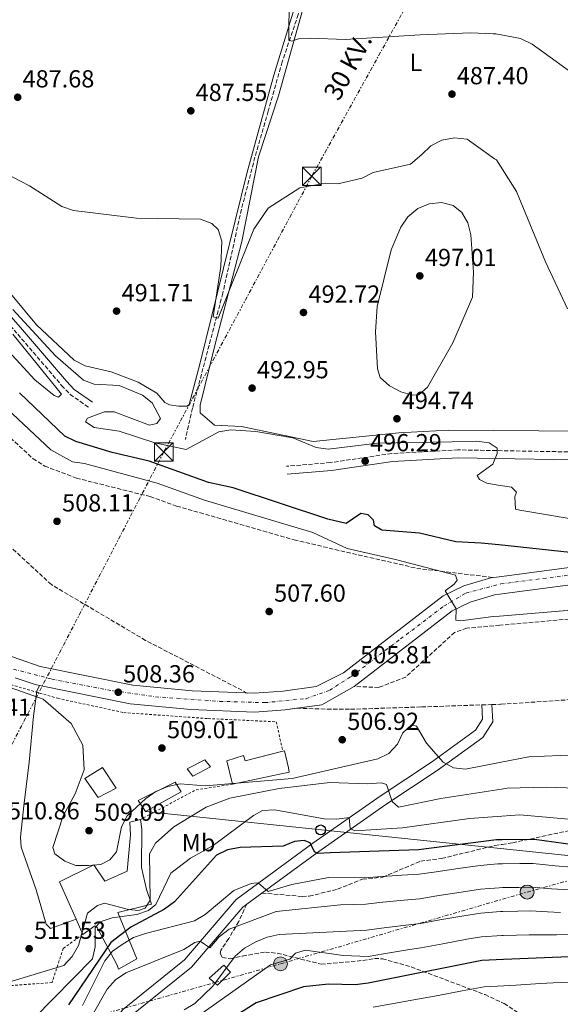
# Model space of a CAD drawing. Units: metres. Extents: x 614272 to 617721, y 4729379 to 4731746.
# Drawn here: x 615736 to 615956, y 4729858 to 4730259 of the extents above; entities that cross this region are included whole.
import ezdxf
from ezdxf.enums import TextEntityAlignment as Align

# ---------------------------------------------------------------- set-up
doc = ezdxf.new("R2010")
doc.units = ezdxf.units.M
doc.header["$MEASUREMENT"] = 0
for name, pattern in [('DGN Style 2', [1.7399219301090239, 1.043953158065414, -0.6959687720436097]), ('DGN Style 3', [2.435890702152634, 1.739921930109024, -0.6959687720436097]), ('DGN Style 4', [2.7856150101045474, 1.391937544087219, -0.6959687720436097, 0.001739921930109024, -0.6959687720436097]), ('DGN Style 7', [3.4798438602180486, 1.565929737098122, -0.6959687720436097, 0.5219765790327072, -0.6959687720436097])]:
    doc.linetypes.add(name, pattern=pattern)
for name, color, linetype, lineweight in [('Barranco lineal', 142, 'DGN Style 3', 13), ('Camino', 7, 'DGN Style 3', 0), ('Carretera', 9, 'Continuous', 0), ('Caseta-cabaña', 1, 'Continuous', 0), ('Construcción sin especificar', 1, 'Continuous', 0), ('Cota de punto acotado terreno', 7, 'Continuous', 0), ('Curva de nivel directora', 30, 'Continuous', 30), ('Curva de nivel intermedia', 30, 'Continuous', 0), ('Eje de carretera', 7, 'DGN Style 4', 0), ('Etiqueta de uso rústico', 92, 'Continuous', 0), ('Línea de asfalto', 7, 'Continuous', 13), ('Línea de cambio de uso (parcela vista)', 92, 'Continuous', 0), ('Línea de pista pavimentada', 7, 'Continuous', 0), ('Línea de vial en construcción', 7, 'DGN Style 3', 13), ('Línea eléctrica', 6, 'DGN Style 7', 0), ('Línea telefónica', 7, 'Continuous', 0), ('Margen derecho', 7, 'Continuous', 0), ('Nave industrial', 1, 'Continuous', 13), ('Poste telefónico', 7, 'Continuous', 0), ('Poste tendido eléctrico', 7, 'Continuous', 0), ('Punto acotado terreno (símbolo)', 7, 'Continuous', 0), ('Senda', 7, 'DGN Style 3', 0), ('Tela metálica o alambrada', 7, 'DGN Style 2', 0), ('Tensión línea eléctrica', 7, 'Continuous', 0), ('Torre eléctrica', 7, 'Continuous', 0), ('Zona delimitada', 6, 'Continuous', 0)]:
    doc.layers.add(name, color=color, linetype=linetype, lineweight=lineweight)
doc.styles.add('Style-Arial', font='arial.ttf')

# ---------------------------------------------------------------- blocks, each defined once
blk = doc.blocks.new('5PATER')
at = {"layer": 'Punto acotado terreno (símbolo)', "linetype": 'Continuous', "lineweight": 0}
h = blk.add_hatch(color=51, dxfattribs=at)
edge = h.paths.add_edge_path()
edge.add_ellipse((0, 0), major_axis=(-0.1095731443231308, -0.1110710700762829), ratio=0.9994222409660317, start_angle=0, end_angle=360)
blk = doc.blocks.new('5TME')
at = {"layer": 'Construcción sin especificar', "color": 7, "linetype": 'Continuous', "lineweight": 0}
for p, q in [((-0.375, 0.375), (0.375, -0.375)), ((0.3723, 0.3776), (-0.3716, -0.3784))]:
    blk.add_line(p, q, dxfattribs=at)
at = {"layer": 'Construcción sin especificar', "color": 7, "linetype": 'Continuous', "lineweight": 0, "flags": 128}
blk.add_lwpolyline([(-0.375, -0.375), (0.375, -0.375), (0.375, 0.375), (-0.375, 0.375), (-0.3716, -0.3784)], dxfattribs=at)
blk = doc.blocks.new('5PELE')
at = {"layer": 'Construcción sin especificar', "linetype": 'Continuous', "lineweight": 0}
h = blk.add_hatch(color=9, dxfattribs=at)
edge = h.paths.add_edge_path()
edge.add_arc((-2.000000476837158e-05, 0), 0.2850000000000001, 0, 360)
at = {"layer": 'Construcción sin especificar', "color": 252, "linetype": 'Continuous', "lineweight": 0}
blk.add_circle((-2.000000476837158e-05, 0), 0.2850000000000001, dxfattribs=at)
blk = doc.blocks.new('5PTT')
at = {"layer": 'Zona delimitada', "color": 7, "linetype": 'Continuous', "lineweight": 30}
blk.add_circle((2.382683753967285e-05, 4.306399822235108e-05), 0.1995000005932858, dxfattribs=at)

msp = doc.modelspace()

# ---------------------------------------------------------------- linework, layer by layer
at = {"layer": 'Barranco lineal', "color": 142, "linetype": 'DGN Style 3', "lineweight": 13}
msp.add_polyline3d([(615871.8899999997, 4730347.970000001, 481.4400000000023), (615861.4800000006, 4730305.880000001, 483.3500000000058), (615849.2800000003, 4730260.67, 484.8600000000006), (615842.75, 4730241.449999999, 485.8699999999953), (615837.0599999996, 4730221.42, 487.3899999999995), (615831.6699999999, 4730202.730000001, 487.3899999999995), (615826.1900000004, 4730181.550000001, 488.3899999999995), (615818.6200000001, 4730147.4, 489.3999999999942), (615806.2999999998, 4730100.699999999, 492.429999999993), (615803.3799999999, 4730087.869999999, 493.9499999999971)], dxfattribs=at)
at = {"layer": 'Camino', "color": 7, "linetype": 'DGN Style 3', "lineweight": 0}
for points in [[(615636.4800000002, 4730248.790000003, 495.1199999999955), (615683.6700000016, 4730191.970000002, 494.0299999999987), (615711.37, 4730158.08, 494.6199999999953), (615735.2699999985, 4730130.760000002, 495.1199999999955), (615753.1099999998, 4730109.9, 496.4299999999931), (615756.5699999998, 4730106.279999999, 496.6699999999983), (615764.1400000004, 4730100.939999999, 496.3899999999995)], [(616100.05, 4730085.029999999, 490.75), (616087.8799999995, 4730084.710000004, 491.8999999999943), (616065.1799999991, 4730083.7, 492.429999999993), (615995.4400000013, 4730083.680000001, 492.770000000004), (615976.0300000011, 4730082.590000001, 493.0200000000042), (615914.1700000024, 4730083.690000001, 495.8500000000057), (615887.2899999977, 4730082.24, 495.9900000000051), (615862.399999999, 4730078.529999999, 496.729999999996), (615844.4999999995, 4730077.040000001, 497.0599999999978)]]:
    msp.add_polyline3d(points, dxfattribs=at)
at = {"layer": 'Carretera', "color": 9, "linetype": 'Continuous', "lineweight": 0}
for points in [[(615727.2000000001, 4730001.580000001, 509.8500000000058), (615744.4299999988, 4729995.619999999, 508.7599999999948), (615782.0799999982, 4729987.990000002, 508.2100000000065), (615806.0900000007, 4729985.749999999, 506.9100000000035), (615831.4100000008, 4729984.740000002, 506.820000000007), (615843.1600000013, 4729985.560000001, 506.820000000007), (615856.5199999987, 4729987.460000001, 506.3099999999977), (615867.6000000007, 4729993.09, 505.8099999999977), (615908.0900000011, 4730024.310000001, 505.8099999999977), (615916.6000000027, 4730028.420000001, 505.429999999993), (615927.5300000004, 4730031.670000001, 504.5299999999989), (615930.9200000011, 4730032.12, 504.3000000000029), (616013.4300000007, 4730043.01, 498.6300000000047), (616122.769999999, 4730058.54, 495.0899999999965), (616214.4200000025, 4730071.060000001, 495.5200000000041)], [(616215.3299999977, 4730064.040000001, 495.5200000000041), (616123.7500000002, 4730051.53, 495.0899999999965), (616014.3900000018, 4730036, 498.6300000000047), (615930.9999999994, 4730024.99, 504.3999999999942), (615929.019999999, 4730024.730000001, 504.5299999999989), (615919.1700000007, 4730021.790000001, 505.429999999993), (615911.8299999982, 4730018.250000001, 505.8099999999977), (615871.9300000002, 4729987.480000001, 505.8099999999977), (615858.8399999988, 4729980.100000001, 506.3099999999977), (615843.9600000014, 4729977.98, 506.820000000007), (615831.5200000004, 4729977.119999999, 506.820000000007), (615805.5900000001, 4729978.149999999, 506.9100000000035), (615780.9699999995, 4729980.440000001, 508.2100000000065), (615744.1800000007, 4729987.900000001, 508.7400000000052), (615742.4200000016, 4729988.259999999, 508.7599999999948), (615734.2800000011, 4729991.070000002, 509.25)]]:
    msp.add_polyline3d(points, dxfattribs=at)
at = {"layer": 'Caseta-cabaña', "color": 1, "linetype": 'Continuous', "lineweight": 0, "extrusion": (0.05084198138630859, 0.03913609564090329, 0.9979396068634117), "elevation": 216931.6518699739, "flags": 128}
msp.add_lwpolyline([(3372487.591320936, -3366150.208195588), (3372489.040798707, -3366142.259352012), (3372492.713086823, -3366142.259352012), (3372491.263609051, -3366150.208195588), (3372487.591320936, -3366150.208195588)], close=True, dxfattribs=at)
msp.add_lwpolyline([(3372489.040798707, -3366142.259352012), (3372492.713086823, -3366142.259352012), (3372491.263609051, -3366150.208195588), (3372487.591320936, -3366150.208195588), (3372489.040798707, -3366142.259352012)], dxfattribs=at)
at = {"layer": 'Caseta-cabaña', "color": 1, "linetype": 'Continuous', "lineweight": 0, "elevation": 540.8399999999965, "flags": 128}
msp.add_lwpolyline([(615821.7199999997, 4729871.34), (615816.4199999999, 4729866.050000001), (615813.0300000003, 4729868.930000001), (615818.9900000002, 4729874.230000001), (615821.7199999997, 4729871.34)], close=True, dxfattribs=at)
msp.add_lwpolyline([(615816.4199999999, 4729866.050000001), (615813.0300000003, 4729868.930000001), (615818.9900000002, 4729874.230000001), (615821.7199999997, 4729871.34), (615816.4199999999, 4729866.050000001)], dxfattribs=at)
at = {"layer": 'Caseta-cabaña', "color": 1, "linetype": 'Continuous', "lineweight": 0}
for points in [[(615843.6500000004, 4729961.350000001, 512.070000000007), (615845.3499999996, 4729954.449999999, 511.5599999999977), (615845.5700000003, 4729952.640000001, 511.5599999999977), (615822.5499999998, 4729947.800000001, 513.0800000000017), (615820.2800000003, 4729957.33, 513.5800000000017), (615827, 4729959.52, 513.5800000000017), (615827.7300000006, 4729957.230000001, 513.5800000000017), (615842.9900000002, 4729961.180000001, 512.1300000000047)], [(615775.2800000003, 4729946.210000001, 512.570000000007), (615767.9500000002, 4729942.350000001, 513.0800000000017), (615762.5899999999, 4729950.119999999, 513.0800000000017), (615769.7300000006, 4729954.640000001, 512.570000000007)], [(615801.6299999999, 4729944.689999999, 513.0800000000017), (615787.1500000004, 4729936.640000001, 512.570000000007), (615784.2000000002, 4729941.180000001, 512.570000000007), (615799.2000000002, 4729948.59, 512.070000000007)]]:
    msp.add_polyline3d(points, close=True, dxfattribs=at)
for points in [[(615842.9900000002, 4729961.180000001, 512.1300000000047), (615827.7300000006, 4729957.230000001, 513.5800000000017), (615827, 4729959.52, 513.5800000000017), (615820.2800000003, 4729957.33, 513.5800000000017), (615822.5499999998, 4729947.800000001, 513.0800000000017)], [(615822.5499999998, 4729947.800000001, 513.0800000000017), (615845.5700000003, 4729952.640000001, 511.5599999999977), (615845.3499999996, 4729954.449999999, 511.5599999999977), (615843.6500000004, 4729961.350000001, 512.070000000007), (615842.9900000002, 4729961.180000001, 512.1300000000047)], [(615769.7300000006, 4729954.640000001, 512.570000000007), (615762.5899999999, 4729950.119999999, 513.0800000000017), (615767.9500000002, 4729942.350000001, 513.0800000000017), (615775.2800000003, 4729946.210000001, 512.570000000007), (615769.7300000006, 4729954.640000001, 512.570000000007)], [(615787.1500000004, 4729936.640000001, 512.570000000007), (615784.2000000002, 4729941.180000001, 512.570000000007), (615799.2000000002, 4729948.59, 512.070000000007), (615801.6299999999, 4729944.689999999, 513.0800000000017), (615787.1500000004, 4729936.640000001, 512.570000000007)]]:
    msp.add_polyline3d(points, dxfattribs=at)
at = {"layer": 'Curva de nivel directora', "color": 30, "linetype": 'Continuous', "lineweight": 30, "flags": 128}
for points, elevation in [([(615959.7700000001, 4730041.980000001), (615930.7799999998, 4730045.070000002), (615923.5699999991, 4730045.84), (615913.2400000005, 4730046.260000001), (615898.4900000005, 4730049.840000002), (615883.1700000004, 4730051.080000003), (615880.190000001, 4730052.890000002), (615879.8600000001, 4730055.100000001), (615877.73, 4730057.28), (615874.6799999991, 4730057.860000002), (615868.7600000004, 4730053.82), (615861.2999999992, 4730055.560000001), (615822.7699999993, 4730068.230000001), (615812.8200000003, 4730070.480000001), (615788.6600000003, 4730079.090000001), (615773.5799999996, 4730082.640000001), (615758.8699999999, 4730087.170000001), (615754.3599999992, 4730089.340000002), (615735.9999999994, 4730106.87)], 500.0000000000003), ([(616057.87, 4729931.11), (616040.8899999993, 4729927.04), (616019.0599999983, 4729925.12), (615960.9300000002, 4729923.170000001), (615945.2500000005, 4729925.279999999), (615932.0999999986, 4729925.230000002), (615929.8200000009, 4729925.220000001), (615898.1399999994, 4729921.170000001), (615862.2400000002, 4729919.95), (615857.2099999988, 4729919.630000001), (615855.879999999, 4729920.320000002), (615854.1199999999, 4729923.960000004), (615851.6499999999, 4729924.91), (615847.7599999985, 4729924.52), (615843.1399999984, 4729922.600000001), (615825.6900000006, 4729922.08), (615820.5499999997, 4729921.130000001), (615816.039999999, 4729918.970000002), (615798.9499999988, 4729900.039999999), (615794.9299999999, 4729897.060000002), (615781.2199999995, 4729889.65), (615773.1500000004, 4729883.480000001), (615755.889999998, 4729858.060000001)], 525.0000000000001), ([(616057.11, 4729882.380000002), (616055.0800000004, 4729882.550000002), (616028.7999999992, 4729879.550000002), (616008.1900000009, 4729878.650000001), (615992.4999999999, 4729879.02), (615932.6299999983, 4729876.51), (615923.8899999987, 4729876.140000001), (615877.7100000001, 4729866.970000003), (615872.3900000001, 4729866.270000001), (615861.5899999999, 4729866.570000002), (615851.3700000006, 4729865.4), (615832.1399999991, 4729858.970000003), (615823.6599999988, 4729853.460000001)], 550.0000000000002)]:
    msp.add_lwpolyline(points, dxfattribs=dict(at, elevation=elevation))
at = {"layer": 'Curva de nivel intermedia', "color": 30, "linetype": 'Continuous', "lineweight": 0, "flags": 128}
for points, elevation in [([(615845.5200000011, 4730268.289999999), (615845.4100000015, 4730250.21), (615846.6699999999, 4730249.81), (615849.4100000003, 4730250.76), (615854.1700000013, 4730251.01), (615868.2800000019, 4730250.569999999), (615898.8600000015, 4730252.369999999), (615919.3700000015, 4730253.259999998), (615928.510000001, 4730252.890000001), (615929.5300000004, 4730252.840000001), (615939.5700000008, 4730250.869999999), (615944.3300000017, 4730248.649999999), (615965.3400000002, 4730233.52)], 485.0000000000001), ([(615716.8200000017, 4730203.140000002), (615740.0600000008, 4730191.039999997), (615753.2200000016, 4730182.680000001), (615757.9500000011, 4730181.070000002), (615783.5900000009, 4730177.939999999), (615809.5700000004, 4730177.499999999), (615814.1100000001, 4730175.689999999), (615816.6700000016, 4730173.34), (615818.1800000003, 4730168.569999999), (615817.8099999994, 4730158.27), (615814.7100000014, 4730137.720000001), (615816.7099999996, 4730137.230000001), (615831.2699999996, 4730173.470000002), (615837.0900000001, 4730181.939999999), (615849.890000001, 4730190.159999999), (615860.3, 4730192.090000001), (615865.3000000002, 4730191.810000001), (615875.1799999997, 4730194.189999999), (615879.7300000006, 4730196.489999999), (615894.8300000014, 4730199.819999999), (615899.5000000007, 4730203.729999999), (615903.1200000016, 4730207.279999998), (615907.5499999997, 4730209.580000001), (615912.7000000017, 4730210.59), (615917.9000000008, 4730209.949999999), (615929.060000001, 4730202.039999999), (615929.7600000006, 4730201.55), (615938.0000000016, 4730188.779999998), (615949.7200000007, 4730160.13), (615958.7100000007, 4730140.989999999)], 490.0000000000001), ([(615895.7200000011, 4730106), (615890.900000002, 4730107.300000001), (615886.3600000001, 4730109.78), (615882.510000001, 4730113.189999999), (615881.4200000003, 4730116.590000001), (615880.6300000013, 4730131.689999999), (615881.3399999999, 4730141.929999999), (615886.9800000014, 4730165.029999999), (615890.9199999998, 4730174.289999999), (615893.8300000001, 4730178.369999998), (615897.7900000007, 4730181.88), (615902.5200000005, 4730183.74), (615907.4900000015, 4730184.300000001), (615912.190000002, 4730183.009999999), (615915.7500000005, 4730180.17), (615918.1100000008, 4730176.009999998), (615919.4100000017, 4730171.17), (615920.4100000008, 4730155.890000001), (615920.0000000017, 4730145.789999999), (615912.1400000006, 4730127.189999999), (615901.7200000002, 4730109.179999999), (615898.2600000001, 4730106.039999999), (615895.7200000011, 4730106)], 495), ([(615682.9100000017, 4730176.730000001), (615742.1999999998, 4730112.17), (615750.0699999998, 4730105.75), (615751.8700000015, 4730105.109999998), (615753.0200000004, 4730106.36), (615733.3300000007, 4730130.789999999)], 495), ([(615733.2800000014, 4730140.779999999), (615750.6500000011, 4730121.949999998), (615761.9800000011, 4730112.050000001), (615766.2999999997, 4730110.449999998), (615776.4900000021, 4730109.850000001), (615785.9600000002, 4730105.989999999), (615789.8499999995, 4730102.769999998), (615793.2500000015, 4730096.489999999), (615791.8099999997, 4730094.410000001), (615788.8000000011, 4730093.689999999), (615774.5000000005, 4730099.16), (615770.5199999996, 4730099.23), (615763.6399999997, 4730096.529999999), (615762.8100000004, 4730095.039999999), (615766.3600000021, 4730092.770000001), (615776.520000001, 4730091.34), (615790.9400000002, 4730086.529999999), (615803.7300000021, 4730083.81), (615816.9700000011, 4730091.099999998), (615821.9199999998, 4730091.9), (615831.9800000003, 4730091.239999999), (615847.0099999997, 4730088.559999999), (615856.5200000004, 4730084.730000001), (615861.4600000002, 4730083.970000001), (615881.4900000019, 4730086.480000001), (615911.7200000006, 4730087.029999998), (615921.8400000012, 4730087.289999999), (615926.8100000002, 4730086.539999999), (615930.0800000002, 4730084.350000001), (615930.1000000003, 4730082.260000001), (615928.3700000005, 4730077.939999999), (615921.9599999997, 4730073.220000002), (615922.9099999998, 4730071.679999999), (615925.9200000005, 4730070.199999999), (615930.5200000005, 4730069.42), (615935.9499999997, 4730068.500000001), (615937.9200000013, 4730066.46), (615937.32, 4730064.59), (615937.4899999998, 4730059.630000002), (615939.2500000012, 4730059.260000001), (615959.3299999998, 4730055.859999998)], 495), ([(615726.3099999999, 4730104.65), (615748.76, 4730083.680000001), (615757.4800000017, 4730078.829999999), (615762.4400000017, 4730078.179999999), (615791.9700000006, 4730070.119999999), (615811.1700000009, 4730063.199999998), (615855.1200000012, 4730050.140000001), (615869.1800000004, 4730043.659999998), (615888.8000000009, 4730039.140000001), (615913.2100000012, 4730032.769999999), (615913.8700000007, 4730030.739999999), (615912.6400000014, 4730029.15), (615908.9199999997, 4730026.42), (615913.4400000015, 4730019.080000001), (615913.2900000018, 4730014.519999999), (615915.1900000017, 4730014.190000001), (615928.4999999999, 4730015.909999999), (615931.0999999995, 4730016.13), (616097.3400000011, 4730030.029999998), (616212.0700000006, 4730041.84)], 505), ([(615732.24, 4729987.039999999), (615745.650000001, 4729982.399999999), (615757.0300000003, 4729972.41), (615761.7500000009, 4729963.619999999), (615762.2600000006, 4729953.619999999), (615758.5900000005, 4729943.909999999), (615753.7699999991, 4729934.869999998), (615749.5300000012, 4729922.13), (615750.3400000003, 4729919.460000001), (615754.4000000017, 4729916.529999998), (615758.91, 4729914.710000001), (615764.070000001, 4729914.680000001), (615768.9900000007, 4729915.21), (615772.6900000023, 4729917.039999999), (615775.380000001, 4729920.289999999), (615777.4500000009, 4729930.489999999), (615779.6900000006, 4729934.96), (615787.3000000013, 4729941.980000001), (615791.4400000009, 4729944.859999999), (615796.2399999998, 4729946.830000001), (615801.2800000003, 4729947.990000002), (615811.4099999999, 4729947.180000001), (615846.8399999999, 4729950.080000001), (615881.5900000002, 4729958.119999998), (615886.1299999999, 4729960.230000001), (615889.6300000001, 4729964.039999999), (615891.8000000005, 4729968.65), (615895.2600000005, 4729971.909999999), (615897.3000000013, 4729971.349999999), (615901.4299999997, 4729964.539999999), (615908.0900000005, 4729956.769999999), (615912.390000001, 4729954.48), (615917.2100000001, 4729953.9), (615931.7499999999, 4729956.699999999), (615943.0100000007, 4729958.859999998), (615974.850000001, 4729960.310000001)], 510), ([(615730.3500000011, 4729866.9), (615754.0100000005, 4729874.109999999), (615757.4400000017, 4729877.759999999), (615759.9400000004, 4729882.23), (615763.6300000007, 4729895.42), (615767.6500000019, 4729898.49), (615770.5500000009, 4729899.499999999), (615780.3000000007, 4729896.83), (615784.4, 4729896.480000001), (615787.1100000013, 4729897.449999999), (615789.0200000001, 4729900.71), (615788.7600000009, 4729919.439999999), (615791.2300000007, 4729923.789999999), (615798.760000001, 4729930.5), (615811.9000000017, 4729938.410000001), (615821.4200000013, 4729942.069999999), (615841.5700000015, 4729946.02), (615862.1100000006, 4729948.489999999), (615877.3600000013, 4729947.939999999), (615882.9600000003, 4729948.319999999), (615885.0800000015, 4729947.650000001), (615887.490000001, 4729940.809999999), (615890.0200000014, 4729938.439999999), (615907.2200000011, 4729941.980000001), (615931.8700000006, 4729945.769999999), (615934.1100000002, 4729946.119999997), (615950.0100000014, 4729946.649999999), (615970.5200000014, 4729945.900000001)], 515.0000000000001), ([(615766.8000000003, 4729881.7), (615766.6799999995, 4729889.469999999), (615768.7400000005, 4729891.890000001), (615773.66, 4729893.48), (615783.6800000003, 4729894.769999999), (615788.3899999999, 4729896.449999999), (615791.3300000014, 4729898.84), (615797.4900000015, 4729911.600000001), (615805.5100000014, 4729917.730000001), (615814.650000001, 4729922.890000001), (615831.0900000008, 4729935.069999999), (615834.7000000007, 4729937.039999999), (615839.6900000017, 4729937.329999999), (615859.8300000007, 4729933.720000002), (615864.9900000017, 4729933.520000001), (615869.9600000005, 4729934.210000001), (615870.3899999997, 4729929.81), (615872.2000000002, 4729928.890000002), (615891.6399999995, 4729929.990000002), (615918.8700000008, 4729933.9), (615931.9900000013, 4729934.84), (615939.3300000017, 4729935.359999999), (615971.2800000013, 4729932.49)], 520), ([(615960.2500000007, 4729914.05), (615953.6400000014, 4729914.579999999), (615944.7100000017, 4729915.609999999), (615939.3600000007, 4729915.55), (615932.2000000014, 4729915.489999999), (615930.3600000018, 4729915.470000001), (615923.130000001, 4729914.699999998), (615914.2100000004, 4729913.490000002), (615904.3200000019, 4729912.09)], 530.0000000000001), ([(615904.3200000019, 4729912.09), (615898.3899999998, 4729911.189999999), (615891.3900000014, 4729910.789999999), (615881.4300000014, 4729910.130000001), (615876.150000002, 4729909.74), (615861.4900000015, 4729909.82), (615846.6100000018, 4729907.039999999), (615836.9800000006, 4729904.109999999), (615833.1700000018, 4729907.51), (615832.49, 4729907.749999999), (615830.1299999997, 4729907.480000001), (615823.0300000008, 4729904.630000001), (615811.4200000011, 4729894.869999999), (615807.0400000003, 4729892.220000001), (615787.2499999999, 4729887.140000001), (615782.3500000003, 4729885.449999998), (615778.0499999999, 4729882.9), (615773.8299999998, 4729879.930000001), (615770.7300000018, 4729876.009999999), (615761.6000000011, 4729857.899999999)], 530.0000000000001), ([(615758.8300000018, 4729842.09), (615771.6399999994, 4729864.42), (615775.0200000012, 4729868.3), (615779.1600000008, 4729871.109999999), (615802.8300000014, 4729880.640000001), (615807.2400000015, 4729883.390000001), (615809.3899999994, 4729883.970000001), (615813.3500000001, 4729881.21), (615817.1900000002, 4729885.800000002), (615821.2100000012, 4729888.83), (615840.350000001, 4729896.05), (615866.4500000014, 4729898.75), (615876.6700000005, 4729899.069999999), (615882.2400000006, 4729899.680000001), (615892.1600000004, 4729900.67), (615898.6300000012, 4729901.210000001), (615905.5300000012, 4729902.369999998), (615915.4100000008, 4729903.910000001), (615923.320000001, 4729905.06), (615930.9100000017, 4729905.730000001), (615932.3100000009, 4729905.75), (615938.9100000014, 4729905.84), (615944.1700000007, 4729905.939999998), (615952.1100000001, 4729905.220000001), (615959.5700000012, 4729904.92)], 535), ([(615802.9499999998, 4729856.050000001), (615807.2100000001, 4729858.680000001), (615814.5900000007, 4729865.699999998), (615823.6699999999, 4729877.909999999), (615827.4400000006, 4729881.190000001), (615832.0000000005, 4729883.759999998), (615836.6500000019, 4729885.609999999), (615841.5600000003, 4729886.67), (615877.1900000013, 4729888.41), (615883.0400000007, 4729889.239999999), (615892.9200000003, 4729890.539999997), (615898.8800000015, 4729891.230000001), (615906.7500000016, 4729892.65), (615916.6, 4729894.330000001), (615923.5100000009, 4729895.42), (615931.4600000016, 4729895.989999999), (615932.4100000015, 4729896.01)], 540.0000000000001), ([(615932.4100000015, 4729896.01), (615938.4500000009, 4729896.13), (615943.6200000009, 4729896.269999999), (615950.5800000012, 4729895.859999999), (615955.8899999999, 4729895.67)], 540.0000000000001), ([(615808.7600000014, 4729853.659999999), (615837.9900000007, 4729874.410000001), (615845.8200000006, 4729876.689999999), (615848.1699999997, 4729879.140000001), (615852.1900000009, 4729880.350000001), (615867.5300000008, 4729878.11), (615877.7100000001, 4729877.739999999), (615883.85, 4729878.800000001), (615893.6900000015, 4729880.42), (615899.1200000007, 4729881.250000001), (615907.9600000009, 4729882.939999998), (615917.7900000013, 4729884.749999999), (615923.700000001, 4729885.779999999), (615932.0000000002, 4729886.250000001), (615932.520000001, 4729886.26), (615938.0000000016, 4729886.420000001), (615943.0800000001, 4729886.600000001), (615949.0600000013, 4729886.499999999), (615954.2100000012, 4729886.51), (615962.2000000019, 4729886.839999998)], 545), ([(615742.0099999999, 4729852.75), (615765.7000000007, 4729876.81), (615766.8000000003, 4729881.7)], 520), ([(615962.8800000015, 4729867.470000001), (615952.8900000004, 4729866.999999999), (615947.650000001, 4729866.749999999), (615937.6700000009, 4729866.160000001), (615932.7500000012, 4729865.890000001), (615924.7600000005, 4729865.449999998), (615915.9200000004, 4729863.77), (615906.0900000001, 4729861.960000001), (615896.2599999997, 4729860.15), (615886.4299999994, 4729858.329999999), (615879.7599999995, 4729857.140000001)], 555.0000000000001)]:
    msp.add_lwpolyline(points, dxfattribs=dict(at, elevation=elevation))
at = {"layer": 'Eje de carretera', "color": 7, "linetype": 'DGN Style 4', "lineweight": 0}
msp.add_polyline3d([(615733.600000001, 4729994.550000002, 509.3999999999941), (615749.0700000008, 4729990.550000001, 508.679999999993), (615774.1400000006, 4729985.75, 508.3800000000047), (615791.2199999974, 4729983.34, 507.6999999999971), (615817.36, 4729981.480000001, 506.8699999999953), (615835.6200000015, 4729980.939999999, 506.820000000007), (615852.4200000011, 4729982.540000002, 506.5000000000001), (615862.0300000003, 4729986.010000002, 506.1499999999943), (615870.8299999977, 4729991.619999999, 505.8099999999977), (615890.8399999995, 4730006.83, 505.8099999999977), (615908.4400000013, 4730020.170000002, 505.8099999999977), (615917.409999999, 4730025.480000001, 505.4400000000023), (615931.550000001, 4730029.210000001, 504.3000000000029), (615970.7699999994, 4730034.28, 501.600000000006), (616008.6499999991, 4730038.820000002, 499.4900000000052), (616065.5700000002, 4730046.52, 496.9600000000065), (616120.5199999998, 4730054.790000002, 495.179999999993), (616199.5899999995, 4730065.430000001, 495.4400000000023), (616267.4699999974, 4730074.220000001, 496.6600000000037)], dxfattribs=at)
at = {"layer": 'Línea de asfalto', "color": 7, "linetype": 'Continuous', "lineweight": 13, "extrusion": (-0.05625846919436277, -0.3274411430655971, 0.9431952515104187), "elevation": -1582953.628492329, "flags": 128}
msp.add_lwpolyline([(-194082.9066507327, 4495388.339571527), (-194084.7021941713, 4495388.399769166), (-194093.2004669762, 4495389.87461131)], dxfattribs=at)
at = {"layer": 'Línea de asfalto', "color": 7, "linetype": 'Continuous', "lineweight": 13, "extrusion": (0.03292763278303626, 0.009306841396758784, 0.9994144053907373), "elevation": 64805.96183782526, "flags": 128}
msp.add_lwpolyline([(4384157.008309946, -1878043.547088169), (4384153.466879077, -1878028.934738342), (4384154.840406026, -1878018.735318163)], dxfattribs=at)
at = {"layer": 'Línea de asfalto', "color": 7, "linetype": 'Continuous', "lineweight": 13}
for points in [[(616757.39, 4730089.600000001, 494.8500000000058), (616742.3899999997, 4730086.370000001, 494.8500000000058), (616707.3799999978, 4730080.220000002, 495.0200000000041), (616675.4100000003, 4730075.83, 495.3300000000019), (616648.0000000002, 4730073.010000001, 495.800000000003), (616583.2499999994, 4730070.550000003, 496.1199999999955), (616524.0799999973, 4730072.290000001, 496.0099999999949), (616418.6900000008, 4730079.790000003, 497.2499999999999), (616368.3299999977, 4730081.850000001, 497.9700000000013), (616325.8500000003, 4730081.529999999, 498.1600000000035), (616277.8599999987, 4730078.91, 496.8899999999995), (616214.420000002, 4730071.060000002, 495.5200000000042), (616122.7699999984, 4730058.540000001, 495.0899999999965), (616013.4300000002, 4730043.010000001, 498.6300000000047), (615930.9200000007, 4730032.120000001, 504.3000000000029), (615928.5919300106, 4730031.810964162, 504.4579999999987)], [(615928.5919300106, 4730031.810964162, 504.4579999999987), (615927.5299999998, 4730031.670000002, 504.5299999999989), (615916.6000000021, 4730028.420000002, 505.4299999999931), (615908.0900000005, 4730024.310000001, 505.8099999999977), (615867.6000000002, 4729993.09, 505.8099999999977), (615856.5199999983, 4729987.460000002, 506.3099999999977), (615843.1600000008, 4729985.560000001, 506.820000000007), (615831.4100000004, 4729984.740000002, 506.820000000007), (615806.0900000002, 4729985.75, 506.9100000000035), (615782.0799999977, 4729987.990000002, 508.2100000000063), (615744.4299999983, 4729995.62, 508.7599999999949), (615727.1999999996, 4730001.580000001, 509.8500000000058), (615702.510000002, 4730013.210000001, 511.3999999999943), (615655.3500000018, 4730041.430000001, 513.3800000000048), (615640.8599999989, 4730050.090000002, 515.3999999999943), (615627.7600000009, 4730056.310000002, 515.3999999999943), (615609.3999999987, 4730062.380000001, 517.1300000000047), (615596.9299999988, 4730064.530000002, 518.0099999999948), (615585.3299999981, 4730064.290000002, 518.429999999993), (615572.489999997, 4730062.080000001, 518.9299999999931), (615558.269999999, 4730056.359999999, 519.4400000000023), (615549.7100000004, 4730051.189999999, 519.3999999999943), (615540.4799999992, 4730043.779999999, 520.1999999999971), (615533.7499999991, 4730037.310000001, 520.3500000000058)], [(615871.9299999997, 4729987.480000002, 505.8099999999977), (615911.8299999977, 4730018.250000002, 505.8099999999977), (615919.1700000003, 4730021.790000002, 505.4299999999931), (615929.0199999985, 4730024.730000001, 504.5299999999989), (615930.9999999988, 4730024.99, 504.3999999999943), (616014.3900000012, 4730036.000000001, 498.6300000000047), (616123.7499999999, 4730051.530000002, 495.0899999999965), (616215.3299999973, 4730064.040000001, 495.5200000000042)], [(615848.657258589, 4729978.64923308, 506.6589999999998), (615843.9600000009, 4729977.980000001, 506.820000000007), (615831.5199999999, 4729977.119999999, 506.820000000007), (615805.5899999996, 4729978.15, 506.9100000000035), (615780.969999999, 4729980.440000001, 508.2100000000063), (615744.1800000002, 4729987.900000002, 508.7400000000054)]]:
    msp.add_polyline3d(points, dxfattribs=at)
at = {"layer": 'Línea de cambio de uso (parcela vista)', "color": 92, "linetype": 'Continuous', "lineweight": 0}
for points in [[(615865.8700000001, 4730315.550000001, 483.7700000000041), (615841.2000000002, 4730227.619999999, 486.820000000007), (615833.0800000001, 4730202.77, 487.570000000007), (615826.4000000004, 4730168.460000001, 489.5399999999936), (615815.3700000001, 4730126.09, 491.1900000000023), (615809.4199999999, 4730101.9, 493.3300000000018), (615809.3799999999, 4730098.810000001, 493.8500000000058), (615815.29, 4730093.810000001, 494.0899999999965), (615826.1500000004, 4730093.230000001, 493.5800000000018), (615855.2999999998, 4730087.060000001, 494.0899999999965), (615890.1799999997, 4730090.689999999, 494.6199999999953), (615910.1500000004, 4730091.680000001, 494.3500000000058), (615965.4699999997, 4730091.33, 491.0299999999989), (615978.4600000001, 4730089.33, 490.5200000000041), (616002.1799999997, 4730089.859999999, 490.5200000000041), (616033.6100000005, 4730088.439999999, 490.2700000000041), (616057.8700000001, 4730088.42, 489.7299999999959), (616094.75, 4730090.17, 489.2700000000041), (616099.6299999999, 4730091.350000001, 489.25), (616112.9199999999, 4730096.65, 488.2299999999959), (616128.6399999997, 4730096.65, 488.2299999999959), (616130.8200000003, 4730097.27, 488.2299999999959), (616132.9299999997, 4730099.640000001, 487.9799999999959)], [(615723.0099999999, 4730158.439999999, 491.3699999999953), (615742.8300000001, 4730134.5, 492.4799999999959), (615758.25, 4730120.220000001, 492.8800000000047), (615762.6900000004, 4730117.91, 492.8800000000047), (615773.2100000001, 4730115.460000001, 492.8800000000047), (615784.1699999999, 4730111.24, 493.1300000000047), (615791.75, 4730106.75, 493.1300000000047), (615795.0599999996, 4730102.99, 493.1300000000047), (615796.9400000004, 4730102.029999999, 493.3899999999995), (615800.5999999996, 4730101.480000001, 493.3899999999995), (615804.0700000003, 4730101.5, 493.1300000000047), (615804.8799999999, 4730102.189999999, 493.1300000000047), (615809.4199999999, 4730119.039999999, 491.8699999999953), (615828.3099999996, 4730196.109999999, 488.4199999999983), (615839.29, 4730236.09, 487.0800000000018), (615855.1900000004, 4730287.949999999, 484.6100000000006)]]:
    msp.add_polyline3d(points, dxfattribs=at)
at = {"layer": 'Línea de pista pavimentada', "color": 7, "linetype": 'Continuous', "lineweight": 0, "extrusion": (-0.004132877812858207, 0.07045572988774942, 0.9975063455672694), "elevation": 331214.4131926033, "flags": 128}
msp.add_lwpolyline([(-891851.7596931304, -4674075.019425498), (-891851.7596931305, -4674075.121441965)], dxfattribs=at)
at = {"layer": 'Línea de pista pavimentada', "color": 7, "linetype": 'Continuous', "lineweight": 0}
for points in [[(615736.2699999999, 4729775.350000001, 547.1900000000023), (615739.9600000002, 4729779.520000001, 546.3899999999995), (615744.2499999995, 4729788.540000002, 545.9400000000024), (615746.420000002, 4729795.600000001, 545.8800000000047), (615763.8200000008, 4729831.960000004, 540.8099999999978), (615772.4699999987, 4729847.840000001, 539.8300000000019), (615777.8399999999, 4729856.109999999, 538.3099999999978), (615803.0100000001, 4729876.350000001, 536.3800000000048), (615823.9699999972, 4729900.859999999, 531.75), (615855.2300000007, 4729923.810000001, 524.1699999999983), (615882.5699999991, 4729942.980000001, 516.0700000000071), (615903.3500000021, 4729956.699999999, 511.5599999999978), (615921.2299999989, 4729969.699999999, 508.3200000000071), (615924.1700000004, 4729974.210000002, 507.529999999999), (615923.8299976786, 4729980.030068395, 507.020000000004)], [(615834.4899999984, 4729903.510000001, 529.8500000000059), (615857.6099999989, 4729920.490000002, 524.1699999999983), (615884.8700000015, 4729939.600000001, 516.0700000000071), (615905.6799999988, 4729953.350000001, 511.5599999999978), (615924.2499999986, 4729966.84, 508.3200000000071), (615928.3199999989, 4729973.109999999, 507.529999999999), (615927.9059590385, 4729980.168412555, 507.0271999999969)], [(615714.2899999992, 4729744.820000002, 549.8399999999966), (615719.839999999, 4729751.850000001, 548.9100000000037), (615731.4499999986, 4729764.680000002, 547.3999999999943), (615735.3299999967, 4729768.130000004, 547.8999999999943), (615743.3999999979, 4729777.240000002, 546.3899999999995), (615748.0699999994, 4729787.060000002, 545.9400000000024), (615750.2300000008, 4729794.109999999, 545.8800000000047), (615767.4599999996, 4729830.100000001, 540.8099999999978), (615775.9800000001, 4729845.750000001, 539.8300000000019), (615780.9099999988, 4729853.34, 538.3099999999978), (615805.8700000012, 4729873.4, 536.3800000000048), (615826.7700000001, 4729897.850000001, 531.75), (615828.3500000006, 4729899.010000002, 531.3600000000007)]]:
    msp.add_polyline3d(points, dxfattribs=at)
at = {"layer": 'Línea de vial en construcción', "color": 7, "linetype": 'DGN Style 3', "lineweight": 13, "extrusion": (0.02442700187196614, -0.002918405693717598, 0.9996973564473169), "elevation": 1745.444627861554, "flags": 128}
msp.add_lwpolyline([(4769698.484677134, -50423.56851309701), (4769698.484677134, -50423.57664293947)], dxfattribs=at)
at = {"layer": 'Línea de vial en construcción', "color": 7, "linetype": 'DGN Style 3', "lineweight": 13, "flags": 128}
for points, elevation in [([(615848.629999998, 4729978.65), (615848.657258589, 4729978.64923308)], 505.3000000000029), ([(615923.8299976786, 4729980.030068395), (615927.9059590385, 4729980.168412555)], 506.3200000000071)]:
    msp.add_lwpolyline(points, dxfattribs=dict(at, elevation=elevation))
at = {"layer": 'Línea de vial en construcción', "color": 7, "linetype": 'DGN Style 3', "lineweight": 13}
for points in [[(615828.5300000014, 4729984.86, 506.8300000000019), (615787.1900000018, 4730006.270000001, 507.8399999999965), (615748.949999998, 4730028.940000001, 507.8399999999965), (615718.6499999977, 4730056.810000001, 507.8399999999965), (615686.4099999998, 4730088.76, 507.8399999999965), (615603.7100000002, 4730186.520000001, 507.8399999999965), (615567.8400000001, 4730223.49, 506.3200000000071), (615547.6299999995, 4730240.58, 504.3000000000029), (615543.0899999999, 4730243.250000002, 504.3000000000029), (615533.2600000018, 4730245.439999999, 504.3000000000029), (615510.1700000024, 4730248.380000001, 503.2899999999935), (615483.2099999995, 4730253.680000001, 502.7899999999937), (615477.3799999978, 4730254.83, 501.7799999999989), (615462.61, 4730256.53, 500.2700000000041), (615442.86, 4730254, 499.2599999999948)], [(615725.1499999977, 4730095.180000001, 507.9100000000035), (615741.4899999968, 4730080.119999999, 507.9100000000035), (615746.2199999987, 4730077.119999999, 507.9100000000035), (615759.1000000001, 4730072.220000003, 507.9100000000035), (615789.1099999996, 4730064.689999999, 507.9100000000035), (615799.8200000006, 4730060.880000001, 507.9100000000035), (615847.5599999973, 4730047.100000001, 507.3999999999942), (615897.3799999995, 4730035.540000001, 505.3899999999995), (615928.5919300106, 4730031.810964162, 504.4602000000012)], [(616291.0899999988, 4730049.160000003, 505.0399999999936), (616153.7800000015, 4730033.490000002, 505.0399999999936), (616122.3599999994, 4730029.960000002, 507.0800000000018), (615991.8899999997, 4730018.530000002, 506.8300000000019), (615959.2699999994, 4730014.95, 508.1000000000058), (615931.1399999997, 4730012.400000002, 507.0599999999978), (615917.8200000003, 4730011.199999999, 506.5700000000071), (615912.8099999989, 4730009.520000001, 506.5700000000071), (615892.9099999992, 4729991.36, 506.3200000000071), (615882.0500000007, 4729987.16, 506.3200000000071), (615871.9299999997, 4729987.480000002, 505.550000000003)], [(615927.9059590385, 4729980.168412555, 506.3200000000071), (615931.4899999984, 4729980.290000001, 506.3200000000071), (615931.6799999983, 4729980.290000001, 506.3200000000071), (616029.1299999978, 4729986.730000001, 506.5700000000071), (616060.0799999983, 4729987.03, 507.0800000000018), (616074.1599999999, 4729984.609999999, 506.5700000000071), (616092.199999998, 4729983.500000001, 505.8099999999977), (616126.0100000016, 4729984.180000001, 504.7899999999936), (616138.6200000005, 4729984.779999999, 505.0399999999936), (616156.6600000005, 4729983.800000001, 505.3000000000029), (616233.3099999971, 4729990.03, 505.0399999999936)], [(615848.657258589, 4729978.64923308, 505.3000000000029), (615861.0699999991, 4729978.300000002, 505.3000000000029), (615870.5100000004, 4729978.26, 505.3000000000029), (615899.36, 4729979.2, 506.3200000000071), (615923.8299976786, 4729980.030068395, 506.3200000000071)]]:
    msp.add_polyline3d(points, dxfattribs=at)
at = {"layer": 'Línea eléctrica', "color": 6, "linetype": 'DGN Style 7', "lineweight": 0}
for points in [[(616146.7100000001, 4730722.699999999, 473.0599999999977), (616053.8700000017, 4730554.79, 475.7400000000052), (615956.9200000007, 4730379.230000001, 480.0500000000029), (615854.7699999985, 4730194.930000001, 489.4700000000012), (615794.6299999988, 4730082.81, 496.6100000000006), (615698.5699999996, 4729897.859999999, 527.6199999999953)], [(615650.6299999994, 4729817.529999999, 554.570000000007), (615688.2600000009, 4729831.060000001, 547.5), (615842.0399999992, 4729874.770000001, 545.320000000007), (615942.2600000025, 4729903.960000002, 536.0099999999948), (615985.9963708093, 4729915.925206809, 529.9404999999971), (616115.850000001, 4729951.45, 511.9199999999983), (616260.3700000012, 4729950.17, 516.0399999999936), (616402.1399999998, 4729954.800000001, 515.179999999993), (616575.8600000002, 4729944.439999999, 509.9499999999971), (616742.5899999992, 4729933.810000001, 509.1300000000047), (616908.300000001, 4729924.119999998, 514.7200000000012), (617047.620000002, 4729915.699999998, 525.8500000000058), (617173.4200000025, 4729930.460000002, 525.1900000000023), (617238.3841412832, 4729911.261160235, 531.7308000000048), (617270.0599999983, 4729901.9, 534.9199999999983)]]:
    msp.add_polyline3d(points, dxfattribs=at)
at = {"layer": 'Línea telefónica', "color": 7, "linetype": 'Continuous', "lineweight": 0, "extrusion": (-0.009612698972882607, 0.2556135993193888, 0.966731236622384), "elevation": 1203610.935936864, "flags": 128}
msp.add_lwpolyline([(-793102.2659964652, -4546845.522380625), (-793300.1934502481, -4546816.380092446), (-794443.3895672202, -4546648.059016504), (-794551.5212972467, -4546762.874785847), (-794564.7050344216, -4546776.873466074)], dxfattribs=at)
at = {"layer": 'Margen derecho', "color": 7, "linetype": 'Continuous', "lineweight": 0, "extrusion": (0.1569331699286889, 0.1150161669074352, 0.9808890159065166), "elevation": 641179.9542744189, "flags": 128}
msp.add_lwpolyline([(3450965.967362799, -3229692.189999934), (3450965.967362799, -3229699.950779532)], dxfattribs=at)
at = {"layer": 'Margen derecho', "color": 7, "linetype": 'Continuous', "lineweight": 0}
for points in [[(615638.4800000007, 4730250.450000001, 495.1199999999955), (615685.6799999988, 4730193.619999999, 494.0299999999987), (615713.3500000003, 4730159.75, 494.6199999999953), (615737.2399999977, 4730132.460000004, 495.1199999999955), (615755.0299999998, 4730111.65, 496.4299999999931), (615758.2699999985, 4730108.26, 496.6699999999983), (615765.629999999, 4730103.060000001, 496.3899999999995)], [(616100.1299999983, 4730081.800000002, 490.75), (616087.9899999968, 4730081.490000002, 491.8999999999943), (616065.2500000005, 4730080.470000003, 492.429999999993), (615995.5300000008, 4730080.45, 492.770000000004), (615976.0899999992, 4730079.37, 493.0200000000042), (615914.2300000006, 4730080.470000003, 495.8500000000057), (615887.6099999995, 4730079.03, 495.9900000000051), (615862.7800000012, 4730075.32, 496.729999999996), (615844.77, 4730073.82, 497.0599999999978)], [(615758.9499999981, 4729892.970000002, 511.1100000000006), (615748.6399999994, 4729889.180000001, 511.6100000000007), (615746.760000002, 4729890.940000001, 511.6100000000007), (615742.6999999983, 4729904.880000001, 511.1100000000006), (615736.7199999992, 4729922.240000002, 511.6100000000007), (615736.4299999987, 4729926.2, 511.6100000000007), (615737.6999999982, 4729938.980000001, 512.1199999999955), (615739.9699999992, 4729956.75, 511.6100000000007), (615741.7199999993, 4729975.500000001, 510.1000000000057), (615743.0699999994, 4729985.640000001, 510.1000000000057), (615744.1800000002, 4729987.900000002, 508.7299999999959)]]:
    msp.add_polyline3d(points, dxfattribs=at)
at = {"layer": 'Nave industrial', "color": 1, "linetype": 'Continuous', "lineweight": 13}
msp.add_polyline3d([(615785.5199999996, 4729913.92, 512.570000000007), (615787.6100000005, 4729905.050000001, 513.0800000000017), (615789.6200000001, 4729898.99, 513.0800000000017), (615775.9900000002, 4729895.600000001, 519.1399999999994), (615783.6699999999, 4729876.800000001, 538.3099999999977), (615776.1799999997, 4729872.609999999, 538.3099999999977), (615775.6399999997, 4729874.25, 538.3099999999977), (615767.5700000003, 4729889.550000001, 530.7400000000052), (615766.5499999998, 4729890.180000001, 519.1399999999994), (615761.6900000004, 4729886.730000001, 516.1100000000006), (615758.9500000002, 4729892.970000001, 515.5200000000041), (615752.2800000003, 4729908.119999999, 514.0899999999965), (615766.1299999999, 4729914.99, 514.0899999999965), (615770.6399999997, 4729908.34, 514.0899999999965), (615779.7800000003, 4729912.430000001, 512.570000000007), (615781.1500000004, 4729927.189999999, 512.070000000007), (615780.8300000001, 4729932.310000001, 512.070000000007), (615785.0999999996, 4729933.430000001, 512.070000000007), (615785.7100000001, 4729929.480000001, 512.570000000007)], close=True, dxfattribs=at)
for points in [[(615761.6900000004, 4729886.730000001, 516.1100000000006), (615758.9500000002, 4729892.970000001, 515.5200000000041), (615752.2800000003, 4729908.119999999, 514.0899999999965), (615766.1299999999, 4729914.99, 514.0899999999965), (615770.6399999997, 4729908.34, 514.0899999999965), (615779.7800000003, 4729912.430000001, 512.570000000007), (615781.1500000004, 4729927.189999999, 512.070000000007), (615780.8300000001, 4729932.310000001, 512.070000000007), (615785.0999999996, 4729933.430000001, 512.070000000007)], [(615785.0999999996, 4729933.430000001, 512.070000000007), (615785.7100000001, 4729929.480000001, 512.570000000007), (615785.5199999996, 4729913.92, 512.570000000007), (615787.6100000005, 4729905.050000001, 513.0800000000017), (615789.6200000001, 4729898.99, 513.0800000000017), (615775.9900000002, 4729895.600000001, 519.1399999999994), (615783.6699999999, 4729876.800000001, 538.3099999999977), (615776.1799999997, 4729872.609999999, 538.3099999999977), (615775.6399999997, 4729874.25, 538.3099999999977), (615767.5700000003, 4729889.550000001, 530.7400000000052), (615766.5499999998, 4729890.180000001, 519.1399999999994), (615761.6900000004, 4729886.730000001, 516.1100000000006)]]:
    msp.add_polyline3d(points, dxfattribs=at)
at = {"layer": 'Senda', "color": 7, "linetype": 'DGN Style 3', "lineweight": 0}
for points in [[(615834.4899999984, 4729903.510000001, 529.8500000000059), (615850.9100000003, 4729902.189999999, 533.2700000000041), (615853.7199999975, 4729902.279999999, 533.2700000000041), (615865.2199999975, 4729905.110000002, 532.7599999999949), (615875.3500000017, 4729909.220000002, 530.2400000000052), (615883.6000000018, 4729909.960000002, 530.2400000000052), (615899.0200000001, 4729916.49, 527.2200000000014), (615907.5000000005, 4729917.61, 527.2299999999959), (615929.1499999982, 4729922.869999999, 526.4700000000013), (615932.1200000009, 4729923.320000002, 526.2599999999949), (615936.3900000001, 4729923.970000002, 525.9600000000065), (615965.3999999983, 4729930.25, 520.8399999999965)], [(615828.3500000006, 4729899.010000002, 531.3600000000007), (615825.0899999993, 4729891.960000002, 533.7899999999937), (615820.9999999988, 4729885.050000001, 535.3099999999978), (615817.8299999972, 4729880.32, 537.8300000000019), (615817.5399999989, 4729878.990000002, 537.8300000000019), (615818.4200000018, 4729877.359999999, 537.8300000000019), (615821.579999998, 4729876.800000003, 539.3399999999966), (615826.6700000018, 4729877.940000001, 541.8699999999953), (615835.8899999997, 4729879.550000002, 542.8699999999953), (615840.749999999, 4729879.090000002, 543.8200000000071), (615858.5900000002, 4729874.630000002, 546.4199999999983), (615875.5399999997, 4729876.120000001, 543.8800000000047), (615880.3099999973, 4729876.920000001, 543.8800000000047), (615883.4600000011, 4729876.850000001, 544.8899999999995), (615895.1900000012, 4729873.500000001, 547.8399999999965), (615925.1499999971, 4729862.250000002, 555.4900000000052), (615932.8200000006, 4729858.680000001, 559.5099999999948), (615932.9300000002, 4729858.630000001, 559.570000000007), (615940.02, 4729853.91, 560.5899999999966)]]:
    msp.add_polyline3d(points, dxfattribs=at)
at = {"layer": 'Tela metálica o alambrada', "color": 7, "linetype": 'DGN Style 2', "lineweight": 0, "extrusion": (-0.04704743328806262, 0.08799036491044376, 0.995009665633421), "elevation": 387726.9746952549, "flags": 128}
msp.add_lwpolyline([(-2773324.20173956, -3861344.912291656), (-2773310.062283351, -3861349.923387156), (-2773284.400504379, -3861349.923387156)], dxfattribs=at)
at = {"layer": 'Tela metálica o alambrada', "color": 7, "linetype": 'DGN Style 2', "lineweight": 0}
for points in [[(615718.0199999996, 4729914.24, 513.0800000000017), (615703.3600000005, 4729933.600000001, 513.0800000000017), (615691.9800000006, 4729954.27, 514.0899999999965), (615682.5899999999, 4729985.59, 514.0899999999965), (615676.8899999997, 4730004.609999999, 514.0899999999965), (615662.5599999996, 4730018.74, 516.1100000000006), (615665.5800000001, 4730022.800000001, 515.6000000000058), (615681.4199999999, 4730013.52, 515.1000000000058), (615695.4100000003, 4730004.84, 513.5800000000017), (615713.2199999997, 4729995.779999999, 512.570000000007), (615732.4800000006, 4729988.26, 510.5599999999977), (615751.5099999999, 4729982.710000001, 510.5599999999977), (615778.3200000003, 4729976.91, 509.5500000000029), (615812.6399999997, 4729974.470000001, 509.0399999999936), (615840.3200000003, 4729973.16, 508.5399999999936), (615842.9900000002, 4729961.180000001, 509.0399999999936)], [(615761.6900000004, 4729886.730000001, 515.6000000000058), (615753.7599999999, 4729881.029999999, 513.5800000000017), (615749.2100000001, 4729867.16, 516.6100000000006), (615729.9000000004, 4729865.75, 515.1000000000058), (615727.4699999997, 4729890.01, 513.8000000000029), (615727.0599999996, 4729894.119999999, 513.5800000000017)]]:
    msp.add_polyline3d(points, dxfattribs=at)

# ---------------------------------------------------------------- block references
at = {"layer": 'Poste telefónico', "color": 7, "linetype": 'Continuous', "lineweight": 0, "xscale": 10, "yscale": 10, "zscale": 10}
msp.add_blockref('5PTT', (615858.3900000018, 4729929.220000002, 521.8800000000047), dxfattribs=at)
at = {"layer": 'Poste tendido eléctrico', "color": 7, "linetype": 'Continuous', "lineweight": 0, "xscale": 10, "yscale": 10, "zscale": 10}
for p in [(615942.2600000025, 4729903.960000002, 536.0099999999948), (615842.0399999992, 4729874.770000001, 545.320000000007)]:
    msp.add_blockref('5PELE', p, dxfattribs=at)
at = {"layer": 'Punto acotado terreno (símbolo)', "color": 7, "linetype": 'Continuous', "lineweight": 0, "xscale": 10, "yscale": 10, "zscale": 10}
for p in [(615911.7199999982, 4730228.32, 487.3999999999946), (615735.260000002, 4730227.040000002, 487.679999999993), (615805.6000000008, 4730221.53, 487.5500000000029), (615898.6600000003, 4730154.430000001, 497.0200000000041), (615775.4200000013, 4730140.12, 491.7200000000012), (615851.3799999994, 4730139.550000003, 492.7299999999959), (615830.510000002, 4730108.810000002, 492.9499999999976), (615889.3599999996, 4730096.350000001, 494.7500000000005), (615876.4499999993, 4730079.130000001, 496.2899999999941), (615751.23, 4730054.66, 508.110000000001), (615837.4600000011, 4730017.99, 507.6000000000058), (615872.3399999988, 4729992.92, 505.8099999999982), (615776.1299999978, 4729985.180000001, 508.360000000001), (615867.1299999986, 4729965.87, 506.9199999999983), (615793.8700000005, 4729962.49, 509.0099999999948), (615764.2499999999, 4729928.9, 509.0899999999965), (615739.8999999977, 4729880.92, 511.5299999999993)]:
    msp.add_blockref('5PATER', p, dxfattribs=at)
at = {"layer": 'Torre eléctrica', "color": 7, "linetype": 'Continuous', "lineweight": 0, "xscale": 10, "yscale": 10, "zscale": 10}
for p in [(615854.7699999985, 4730194.930000001, 489.4700000000012), (615794.6299999988, 4730082.81, 496.6100000000006)]:
    msp.add_blockref('5TME', p, dxfattribs=at)

# ---------------------------------------------------------------- texts
at = {"layer": 'Cota de punto acotado terreno', "color": 7, "linetype": 'Continuous', "lineweight": 0, "style": 'Style-Arial'}
for s, p in [('487.68', (615737.2399999984, 4730231.04, 487.679999999993)), ('487.40', (615913.699999999, 4730232.320000002, 487.3999999999942)), ('487.55', (615807.5799999972, 4730225.53, 487.5500000000029)), ('497.01', (615900.7399999995, 4730158.430000001, 497.0200000000041)), ('491.71', (615777.5000000005, 4730144.119999997, 491.7200000000012)), ('492.72', (615853.4299999997, 4730143.550000001, 492.7299999999959)), ('492.95', (615832.4999999994, 4730112.810000001, 492.9499999999971)), ('494.74', (615891.3500000017, 4730100.349999999, 494.75)), ('496.29', (615878.4300000002, 4730083.130000002, 496.2899999999936)), ('508.11', (615753.3099999991, 4730058.66, 508.1100000000006)), ('507.60', (615839.4400000018, 4730021.990000002, 507.6000000000058)), ('505.81', (615874.4200000025, 4729996.920000001, 505.8099999999977)), ('508.36', (615778.1099999985, 4729989.180000001, 508.3600000000006)), ('517.41', (615711.5100000014, 4729975.599999999, 517.4100000000036)), ('506.92', (615869.190000002, 4729969.87, 506.9199999999983)), ('509.01', (615795.9499999997, 4729966.49, 509.0099999999948)), ('510.86', (615731.3000000016, 4729933.49, 510.8500000000058)), ('509.09', (615766.2300000007, 4729932.9, 509.0899999999965)), ('511.53', (615741.8899999997, 4729884.92, 511.5299999999989))]:
    msp.add_text(s, height=7.000000000000002, dxfattribs=at).set_placement(p)
at = {"layer": 'Etiqueta de uso rústico', "color": 92, "linetype": 'Continuous', "lineweight": 0, "style": 'Style-Arial'}
for s, p in [('L', (615897.1014203792, 4730241.20001, 486.0599999999977)), ('Mb', (615808.7602462451, 4729924.020009999, 518.4100000000036))]:
    msp.add_text(s, height=7.000000000000002, dxfattribs=at).set_placement(p, align=Align.MIDDLE_CENTER)
at = {"layer": 'Tensión línea eléctrica', "color": 7, "linetype": 'Continuous', "lineweight": 0, "style": 'Style-Arial'}
msp.add_text('30 KV.', height=7.5, rotation=61.50948, dxfattribs=at).set_placement((615872.6806657843, 4730237.855324804, 486.929999999993), align=Align.CENTER)

doc.saveas('drawing.dxf')
